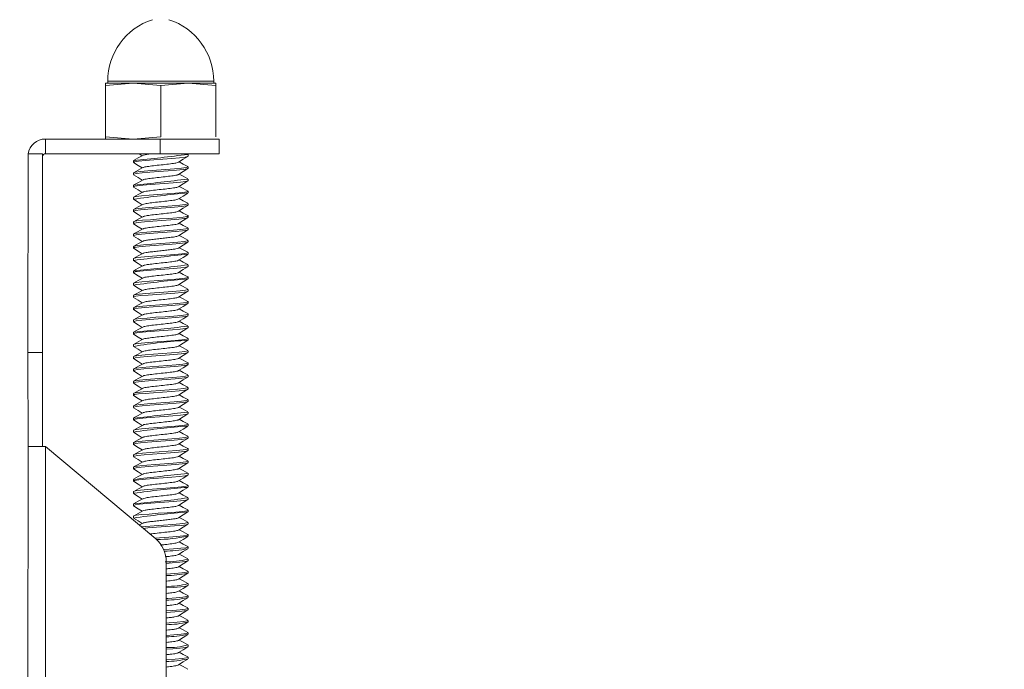
# Model space of a CAD drawing. Units: inches. Extents: x 0.6 to 10.6, y 0.4 to 8.1.
# Drawn here: x 2.8 to 3.5, y 6.2 to 6.6 of the extents above; entities that cross this region are included whole.
import ezdxf

# ---------------------------------------------------------------- set-up
doc = ezdxf.new("R2010")
doc.units = ezdxf.units.IN
doc.header["$MEASUREMENT"] = 0
doc.styles.add('SLDTEXTSTYLE4', font='TXT', dxfattribs={"width": 0.75})
doc.dimstyles.new('SLDDIMSTYLE2', dxfattribs={"dimtxt": 0.137795, "dimasz": 0.23622, "dimexe": 0, "dimexo": 0.0625, "dimgap": 0.034449, "dimtad": 0, "dimtih": 1, "dimtoh": 1, "dimlfac": 5, "dimzin": 12, "dimdsep": 46, "dimtxsty": 'SLDTEXTSTYLE4', "dimblk1": 'CLOSED', "dimblk2": 'CLOSED', "dimsah": 1, "dimcen": 0.09, "dimadec": 0, "dimazin": 0, "dimtfac": 1, "dimtofl": 0, "dimtmove": 0, "dimatfit": 3, "dimldrblk": 'CLOSED', "dimfxl": 1, "dimtolj": 1, "dimtzin": 12, "dimarcsym": 0})

# ---------------------------------------------------------------- blocks, each defined once
blk = doc.blocks.new('_Closed')
at = {"color": 0, "linetype": 'ByBlock', "lineweight": -2}
for p, q in [((-1, 0.166667), (0, 0)), ((-1, 0.166667), (-1, -0.166667)), ((0, 0), (-1, -0.166667)), ((0, 0), (-1, 0))]:
    blk.add_line(p, q, dxfattribs=at)
blk = doc.blocks.new('*D8')
at = {"color": 7, "linetype": 'Continuous', "lineweight": 0}
for p, q in [((2.82251, 7.25654), (4.06134, 7.25654)), ((4.02197, 7.25654), (4.02197, 6.81752)), ((3.6581, 6.81752), (3.6581, 6.59885)), ((3.6581, 6.81752), (3.74201, 6.81752)), ((4.38583, 6.81752), (4.30193, 6.81752)), ((4.38583, 6.81752), (4.38583, 6.59885)), ((3.6581, 6.59885), (3.74201, 6.59885)), ((4.38583, 6.59885), (4.30193, 6.59885)), ((4.02197, 5.84082), (4.02197, 6.38019)), ((3.1766, 5.84082), (4.06134, 5.84082))]:
    blk.add_line(p, q, dxfattribs=at)
at = {"color": 7, "linetype": 'Continuous', "lineweight": 0, "xscale": 0.2362204724, "yscale": 0.2362204724}
for p, rotation in [((4.02197, 7.25654, 0.02892), 90), ((4.02197, 5.84082, 0.02892), 270)]:
    blk.add_blockref('_Closed', p, dxfattribs=dict(at, rotation=rotation))
at = {"color": 7, "linetype": 'Continuous', "lineweight": 0, "char_height": 0.137795, "attachment_point": 1, "style": 'SLDTEXTSTYLE4'}
for s, insert in [('179.80', (3.74201, 6.77486)), ('7.08', (3.84383, 6.5562))]:
    blk.add_mtext(s, dxfattribs=dict(at, insert=insert))

msp = doc.modelspace()

# ---------------------------------------------------------------- linework, layer by layer
at = {"color": 7, "linetype": 'Continuous', "lineweight": 15}
for p, q in [((2.88662, 6.60144), (2.88662, 6.60018)), ((2.95862, 6.60144), (2.88662, 6.60144)), ((2.95862, 6.60018), (2.95862, 6.60144)), ((2.88512, 6.59862), (2.90387, 6.60018)), ((2.88512, 6.60018), (2.88512, 6.59862)), ((2.90387, 6.60018), (2.88512, 6.60018)), ((2.88512, 6.59862), (2.88512, 6.56373)), ((2.90387, 6.60018), (2.92262, 6.59862)), ((2.94137, 6.60018), (2.90387, 6.60018)), ((2.92262, 6.59862), (2.94137, 6.60018)), ((2.92262, 6.59862), (2.92262, 6.56373)), ((2.94137, 6.60018), (2.96012, 6.59862)), ((2.96012, 6.60018), (2.94137, 6.60018)), ((2.96012, 6.60018), (2.96012, 6.59862)), ((2.96012, 6.59862), (2.96012, 6.56373)), ((2.84434, 6.55218), (2.84434, 6.56218)), ((2.84434, 6.56218), (2.92234, 6.56218)), ((2.90387, 6.56218), (2.88512, 6.56373)), ((2.88512, 6.56373), (2.88512, 6.56218)), ((2.92262, 6.56373), (2.90387, 6.56218)), ((2.92234, 6.55218), (2.92234, 6.56218)), ((2.92234, 6.56218), (2.96234, 6.56218)), ((2.96234, 6.56218), (2.96234, 6.55218)), ((2.8325, 6.55218), (2.83234, 6.41717)), ((2.84234, 6.55218), (2.8325, 6.55218)), ((2.84234, 6.55218), (2.84234, 6.41717)), ((2.84434, 6.55218), (2.92234, 6.55218)), ((2.90794, 6.55218), (2.91007, 6.55083)), ((2.96234, 6.55218), (2.92234, 6.55218)), ((2.94112, 6.55177), (2.94102, 6.55183)), ((2.94122, 6.55055), (2.94122, 6.55164)), ((2.90402, 6.54747), (2.90402, 6.54638)), ((2.94122, 6.54221), (2.94122, 6.54331)), ((2.90402, 6.53914), (2.90402, 6.53805)), ((2.94122, 6.53388), (2.94122, 6.53497)), ((2.90402, 6.53081), (2.90402, 6.52972)), ((2.90402, 6.52247), (2.90402, 6.52138)), ((2.94122, 6.52555), (2.94122, 6.52664)), ((2.90402, 6.51414), (2.90402, 6.51305)), ((2.94122, 6.51722), (2.94122, 6.51831)), ((2.94122, 6.50888), (2.94122, 6.50997)), ((2.90402, 6.50581), (2.90402, 6.50472)), ((2.94122, 6.50055), (2.94122, 6.50164)), ((2.90402, 6.49747), (2.90402, 6.49638)), ((2.90402, 6.48914), (2.90402, 6.48805)), ((2.94122, 6.49222), (2.94122, 6.4933)), ((2.90402, 6.4808), (2.90402, 6.47972)), ((2.94122, 6.48388), (2.94122, 6.48497)), ((2.94122, 6.47555), (2.94122, 6.47664)), ((2.90402, 6.47247), (2.90402, 6.47138)), ((2.94122, 6.46721), (2.94122, 6.46831)), ((2.90402, 6.46414), (2.90402, 6.46305)), ((2.90402, 6.45581), (2.90402, 6.45471)), ((2.94122, 6.45888), (2.94122, 6.45997)), ((2.90402, 6.44747), (2.90402, 6.44638)), ((2.94122, 6.45055), (2.94122, 6.45164)), ((2.94122, 6.44221), (2.94122, 6.44331)), ((2.90402, 6.43914), (2.90402, 6.43805)), ((2.94122, 6.43388), (2.94122, 6.43497)), ((2.90402, 6.43081), (2.90402, 6.42972)), ((2.90402, 6.42247), (2.90402, 6.42138)), ((2.94122, 6.42555), (2.94122, 6.42664)), ((2.84234, 6.41717), (2.83234, 6.41717)), ((2.83234, 6.41717), (2.8325, 6.35318)), ((2.84234, 6.41717), (2.84234, 6.35318)), ((2.90402, 6.41414), (2.90402, 6.41305)), ((2.94122, 6.41722), (2.94122, 6.41831)), ((2.94122, 6.40888), (2.94122, 6.40997)), ((2.90402, 6.4058), (2.90402, 6.40472)), ((2.94122, 6.40055), (2.94122, 6.40164)), ((2.90402, 6.39747), (2.90402, 6.39638)), ((2.90402, 6.38914), (2.90402, 6.38805)), ((2.94122, 6.39222), (2.94122, 6.3933)), ((2.90402, 6.3808), (2.90402, 6.37971)), ((2.94122, 6.38388), (2.94122, 6.38497)), ((2.94122, 6.37555), (2.94122, 6.37664)), ((2.90402, 6.37247), (2.90402, 6.37138)), ((2.94122, 6.36721), (2.94122, 6.36831)), ((2.90402, 6.36414), (2.90402, 6.36305)), ((2.90402, 6.35581), (2.90402, 6.35471)), ((2.94122, 6.35888), (2.94122, 6.35997)), ((2.83234, 5.91818), (2.8325, 6.35318)), ((2.8325, 6.35318), (2.84434, 6.35318)), ((2.84434, 6.35318), (2.91919, 6.29037)), ((2.84434, 6.35318), (2.84434, 5.91818)), ((2.90402, 6.34747), (2.90402, 6.34638)), ((2.94122, 6.35055), (2.94122, 6.35164)), ((2.94122, 6.34221), (2.94122, 6.34331)), ((2.90402, 6.33914), (2.90402, 6.33805)), ((2.94122, 6.33388), (2.94122, 6.33497)), ((2.90402, 6.33081), (2.90402, 6.32972)), ((2.90402, 6.32247), (2.90402, 6.32138)), ((2.94122, 6.32555), (2.94122, 6.32664)), ((2.90402, 6.31414), (2.90402, 6.31305)), ((2.94122, 6.31722), (2.94122, 6.3183)), ((2.94122, 6.30888), (2.94122, 6.30997)), ((2.90402, 6.3058), (2.90402, 6.30472)), ((2.91049, 6.30106), (2.90804, 6.29973)), ((2.94122, 6.30055), (2.94122, 6.30164)), ((2.94122, 6.29221), (2.94122, 6.2933)), ((2.94122, 6.28388), (2.94122, 6.28497)), ((2.92634, 5.91818), (2.92634, 6.27505)), ((2.94122, 6.27555), (2.94122, 6.27664)), ((2.94122, 6.26721), (2.94122, 6.26831)), ((2.94122, 6.25888), (2.94122, 6.25997)), ((2.94122, 6.25055), (2.94122, 6.25164)), ((2.94122, 6.24221), (2.94122, 6.24331)), ((2.94122, 6.23388), (2.94122, 6.23497)), ((2.94122, 6.22555), (2.94122, 6.22664)), ((2.94122, 6.21721), (2.94122, 6.2183)), ((2.94122, 6.20888), (2.94122, 6.20997))]:
    msp.add_line(p, q, dxfattribs=at)
at = {"color": 7, "linetype": 'Continuous', "lineweight": 15, "flags": 128}
for points in [[(2.94096, 6.55055), (2.94103, 6.55037), (2.93913, 6.54991), (2.93536, 6.54947), (2.93014, 6.54902), (2.92407, 6.54857), (2.91783, 6.54813), (2.91214, 6.54767), (2.90763, 6.54723), (2.90483, 6.54677), (2.90403, 6.54633), (2.90431, 6.54623)], [(2.91045, 6.55104), (2.90729, 6.54932), (2.90411, 6.5476)], [(2.93479, 6.54643), (2.93793, 6.54842), (2.9411, 6.55041)], [(2.90418, 6.53914), (2.90405, 6.53922), (2.9055, 6.53967), (2.90888, 6.54012), (2.91382, 6.54057), (2.91975, 6.54102), (2.92602, 6.54146), (2.93189, 6.54192), (2.93672, 6.54236), (2.93994, 6.54281), (2.94121, 6.54326), (2.94083, 6.54346)], [(2.90413, 6.54624), (2.9073, 6.54425), (2.91007, 6.5425)], [(2.91053, 6.54275), (2.90736, 6.54103), (2.90417, 6.53931)], [(2.94083, 6.54207), (2.94048, 6.54184), (2.93775, 6.54139), (2.9333, 6.54095), (2.92764, 6.54049), (2.92141, 6.54005), (2.91532, 6.5396), (2.91006, 6.53915), (2.90622, 6.5387), (2.90423, 6.53825), (2.90428, 6.53805)], [(2.93479, 6.5381), (2.93794, 6.54008), (2.9411, 6.54207)], [(2.9411, 6.54345), (2.93791, 6.54517), (2.93517, 6.54666)], [(2.90414, 6.5379), (2.9073, 6.53592), (2.91007, 6.53416)], [(2.91058, 6.53444), (2.90743, 6.53272), (2.90425, 6.53101)], [(2.94103, 6.53516), (2.93785, 6.53687), (2.93516, 6.53833)], [(2.94101, 6.53388), (2.94115, 6.53377), (2.93956, 6.53332), (2.93605, 6.53287), (2.93102, 6.53242), (2.92504, 6.53197), (2.91878, 6.53153), (2.91296, 6.53107), (2.90823, 6.53063), (2.90513, 6.53018), (2.90402, 6.52973), (2.90438, 6.52956)], [(2.90413, 6.52957), (2.9073, 6.52758), (2.91007, 6.52583)], [(2.9348, 6.52976), (2.93794, 6.53175), (2.9411, 6.53374)], [(2.94097, 6.52685), (2.9378, 6.52856), (2.93516, 6.53)], [(2.90413, 6.52124), (2.90729, 6.51925), (2.91007, 6.5175)], [(2.90426, 6.52247), (2.90414, 6.52262), (2.9059, 6.52308), (2.90956, 6.52353), (2.91469, 6.52397), (2.92072, 6.52443), (2.92697, 6.52486), (2.93272, 6.52532), (2.93733, 6.52576), (2.94027, 6.52622), (2.94121, 6.52666), (2.9407, 6.52686)], [(2.91052, 6.52608), (2.90739, 6.52438), (2.90424, 6.52267)], [(2.93479, 6.52143), (2.93793, 6.52342), (2.9411, 6.52541)], [(2.94105, 6.51848), (2.9379, 6.52018), (2.93516, 6.52166)], [(2.94112, 6.51722), (2.94121, 6.51717), (2.93994, 6.51672), (2.93671, 6.51627), (2.93188, 6.51583), (2.92601, 6.51537), (2.91974, 6.51493), (2.91381, 6.51448), (2.90887, 6.51403), (2.90549, 6.51358), (2.90405, 6.51313), (2.9044, 6.5129)], [(2.91044, 6.5177), (2.90729, 6.51599), (2.90413, 6.51428)], [(2.90439, 6.51429), (2.90491, 6.51455), (2.9078, 6.51501), (2.91238, 6.51544), (2.91811, 6.5159), (2.92435, 6.51634), (2.9304, 6.5168), (2.93556, 6.51725), (2.93926, 6.51769), (2.94107, 6.51815), (2.94097, 6.51831)], [(2.9348, 6.5131), (2.93794, 6.51508), (2.9411, 6.51707)], [(2.94095, 6.50888), (2.94092, 6.50865), (2.9388, 6.50819), (2.93483, 6.50775), (2.92949, 6.5073), (2.92337, 6.50685), (2.91716, 6.50641), (2.91157, 6.50595), (2.90723, 6.50551), (2.90463, 6.50505), (2.90408, 6.50461), (2.90422, 6.50457)], [(2.91046, 6.50938), (2.90729, 6.50766), (2.90411, 6.50594)], [(2.90413, 6.51291), (2.90729, 6.51092), (2.91007, 6.50916)], [(2.90428, 6.50581), (2.90428, 6.50602), (2.90635, 6.50648), (2.91027, 6.50692), (2.91559, 6.50737), (2.9217, 6.50783), (2.92791, 6.50827), (2.93353, 6.50873), (2.93791, 6.50916), (2.94056, 6.50962), (2.94117, 6.51006), (2.94103, 6.51011)], [(2.93479, 6.50476), (2.93793, 6.50675), (2.9411, 6.50874)], [(2.94112, 6.5101), (2.93795, 6.51181), (2.93516, 6.51333)], [(2.90409, 6.49747), (2.90402, 6.49751), (2.90523, 6.49795), (2.90842, 6.49841), (2.91321, 6.49885), (2.91906, 6.49931), (2.92532, 6.49974), (2.93127, 6.5002), (2.93625, 6.50065), (2.93967, 6.50109), (2.94117, 6.50155), (2.94104, 6.50164)], [(2.90413, 6.50457), (2.9073, 6.50258), (2.91007, 6.50083)], [(2.91053, 6.50108), (2.90737, 6.49936), (2.90417, 6.49764)], [(2.94109, 6.50179), (2.9379, 6.50351), (2.93517, 6.505)], [(2.90413, 6.49624), (2.90729, 6.49425), (2.91007, 6.4925)], [(2.94084, 6.5004), (2.94027, 6.50013), (2.93733, 6.49967), (2.93271, 6.49923), (2.92696, 6.49877), (2.92071, 6.49833), (2.91468, 6.49788), (2.90955, 6.49743), (2.9059, 6.49699), (2.90414, 6.49653), (2.90425, 6.49638)], [(2.9348, 6.49643), (2.93794, 6.49842), (2.9411, 6.5004)], [(2.94103, 6.49349), (2.93784, 6.49521), (2.93516, 6.49666)], [(2.94097, 6.49222), (2.94107, 6.49205), (2.93926, 6.4916), (2.93555, 6.49115), (2.93039, 6.49071), (2.92434, 6.49025), (2.9181, 6.48981), (2.91237, 6.48935), (2.9078, 6.48891), (2.90491, 6.48846), (2.90402, 6.48801), (2.90434, 6.4879)], [(2.90413, 6.4879), (2.9073, 6.48592), (2.91007, 6.48416)], [(2.91058, 6.49277), (2.90743, 6.49106), (2.90425, 6.48935)], [(2.90426, 6.48914), (2.90447, 6.48943), (2.90685, 6.48989), (2.91102, 6.49033), (2.9165, 6.49078), (2.92268, 6.49123), (2.92884, 6.49167), (2.93431, 6.49213), (2.93844, 6.49257), (2.94079, 6.49303), (2.94097, 6.4933)], [(2.93479, 6.48809), (2.93794, 6.49008), (2.9411, 6.49207)], [(2.94097, 6.48518), (2.9378, 6.48689), (2.93516, 6.48833)], [(2.9042, 6.4808), (2.90407, 6.48091), (2.90561, 6.48136), (2.90907, 6.48181), (2.91406, 6.48225), (2.92003, 6.48271), (2.92629, 6.48315), (2.93213, 6.4836), (2.93689, 6.48405), (2.94004, 6.4845), (2.94121, 6.48495), (2.9407, 6.48519)], [(2.91051, 6.48441), (2.90738, 6.4827), (2.90423, 6.481)], [(2.93479, 6.47976), (2.93794, 6.48175), (2.9411, 6.48374)], [(2.94104, 6.47555), (2.94117, 6.47546), (2.93967, 6.475), (2.93624, 6.47455), (2.93126, 6.47411), (2.92531, 6.47365), (2.91905, 6.47321), (2.9132, 6.47276), (2.90841, 6.47232), (2.90523, 6.47186), (2.90402, 6.47141), (2.90439, 6.47123)], [(2.90413, 6.47957), (2.9073, 6.47758), (2.91007, 6.47583)], [(2.91044, 6.47603), (2.90729, 6.47432), (2.90413, 6.47261)], [(2.9348, 6.47143), (2.93794, 6.47342), (2.9411, 6.47541)], [(2.94106, 6.47681), (2.93791, 6.47851), (2.93516, 6.48)], [(2.91046, 6.46771), (2.9073, 6.46599), (2.90412, 6.46427)], [(2.90413, 6.47124), (2.9073, 6.46925), (2.91007, 6.4675)], [(2.90427, 6.46414), (2.90418, 6.46431), (2.90603, 6.46476), (2.90976, 6.46521), (2.91494, 6.46566), (2.921, 6.46611), (2.92724, 6.46655), (2.93295, 6.46701), (2.9375, 6.46745), (2.94036, 6.4679), (2.94121, 6.46835), (2.94095, 6.46844)], [(2.94112, 6.46843), (2.93795, 6.47015), (2.93516, 6.47166)], [(2.90413, 6.46291), (2.9073, 6.46092), (2.91007, 6.45916)], [(2.93479, 6.46309), (2.93793, 6.46508), (2.9411, 6.46707)], [(2.94109, 6.46012), (2.9379, 6.46185), (2.93517, 6.46333)], [(2.94116, 6.45888), (2.94121, 6.45886), (2.94004, 6.45841), (2.93689, 6.45795), (2.93212, 6.45751), (2.92628, 6.45706), (2.92002, 6.45662), (2.91405, 6.45616), (2.90906, 6.45572), (2.9056, 6.45527), (2.90407, 6.45481), (2.9042, 6.45471)], [(2.90413, 6.45457), (2.90729, 6.45259), (2.91007, 6.45083)], [(2.91054, 6.45942), (2.90737, 6.4577), (2.90418, 6.45598)], [(2.90445, 6.45599), (2.905, 6.45624), (2.90797, 6.45669), (2.91261, 6.45713), (2.91838, 6.45759), (2.92463, 6.45803), (2.93065, 6.45848), (2.93576, 6.45893), (2.93938, 6.45938), (2.9411, 6.45983), (2.94098, 6.45997)], [(2.9348, 6.45476), (2.93794, 6.45675), (2.9411, 6.45874)], [(2.94102, 6.45183), (2.93783, 6.45355), (2.93516, 6.455)], [(2.94095, 6.45055), (2.94097, 6.45034), (2.93893, 6.44988), (2.93504, 6.44944), (2.92974, 6.44899), (2.92364, 6.44854), (2.91742, 6.44809), (2.91179, 6.44764), (2.90738, 6.4472), (2.90471, 6.44674), (2.90406, 6.4463), (2.90426, 6.44623)], [(2.91058, 6.45111), (2.90744, 6.44939), (2.90426, 6.44768)], [(2.90428, 6.44747), (2.90433, 6.44771), (2.90649, 6.44817), (2.91048, 6.44861), (2.91584, 6.44906), (2.92197, 6.44951), (2.92818, 6.44995), (2.93375, 6.45041), (2.93806, 6.45085), (2.94063, 6.45131), (2.94115, 6.45175), (2.94085, 6.45183)], [(2.93479, 6.44643), (2.93793, 6.44842), (2.9411, 6.4504)], [(2.90413, 6.43914), (2.90403, 6.43919), (2.90533, 6.43964), (2.90859, 6.44009), (2.91345, 6.44053), (2.91933, 6.44099), (2.9256, 6.44143), (2.93152, 6.44189), (2.93643, 6.44233), (2.93978, 6.44278), (2.94119, 6.44323), (2.94107, 6.44331)], [(2.90413, 6.44624), (2.9073, 6.44425), (2.91007, 6.4425)], [(2.94084, 6.44207), (2.94035, 6.44181), (2.93749, 6.44136), (2.93294, 6.44092), (2.92723, 6.44046), (2.92099, 6.44002), (2.91493, 6.43957), (2.90975, 6.43912), (2.90602, 6.43867), (2.90417, 6.43822), (2.90427, 6.43805)], [(2.9105, 6.44273), (2.90737, 6.44103), (2.90422, 6.43933)], [(2.93479, 6.43809), (2.93794, 6.44008), (2.9411, 6.44207)], [(2.94097, 6.44352), (2.93781, 6.44522), (2.93516, 6.44666)], [(2.94098, 6.43388), (2.9411, 6.43374), (2.93938, 6.43329), (2.93575, 6.43284), (2.93064, 6.43239), (2.92462, 6.43194), (2.91837, 6.4315), (2.9126, 6.43104), (2.90797, 6.4306), (2.90499, 6.43014), (2.90402, 6.4297), (2.90436, 6.42956)], [(2.91043, 6.43436), (2.90729, 6.43265), (2.90412, 6.43094)], [(2.90414, 6.4379), (2.9073, 6.43592), (2.91007, 6.43416)], [(2.94107, 6.43513), (2.93791, 6.43684), (2.93516, 6.43833)], [(2.90413, 6.42957), (2.9073, 6.42758), (2.91007, 6.42583)], [(2.9348, 6.42976), (2.93794, 6.43175), (2.9411, 6.43374)], [(2.94112, 6.42677), (2.93795, 6.42848), (2.93516, 6.43)], [(2.90423, 6.42247), (2.9041, 6.42259), (2.90572, 6.42304), (2.90926, 6.4235), (2.91431, 6.42394), (2.9203, 6.42439), (2.92656, 6.42483), (2.93236, 6.42529), (2.93707, 6.42573), (2.94013, 6.42618), (2.94122, 6.42663), (2.94089, 6.42677)], [(2.91047, 6.42605), (2.9073, 6.42433), (2.90412, 6.42261)], [(2.90413, 6.42124), (2.90729, 6.41925), (2.91007, 6.4175)], [(2.93479, 6.42142), (2.93793, 6.42342), (2.9411, 6.42541)], [(2.94108, 6.41846), (2.93789, 6.42018), (2.93517, 6.42166)], [(2.94107, 6.41722), (2.94119, 6.41714), (2.93978, 6.41669), (2.93642, 6.41624), (2.93151, 6.4158), (2.92558, 6.41534), (2.91932, 6.4149), (2.91344, 6.41444), (2.90859, 6.414), (2.90533, 6.41355), (2.90403, 6.4131), (2.9044, 6.4129)], [(2.91054, 6.41775), (2.90738, 6.41603), (2.90419, 6.41431)], [(2.90445, 6.41432), (2.90478, 6.41452), (2.90755, 6.41497), (2.91202, 6.41541), (2.9177, 6.41587), (2.92393, 6.41631), (2.93001, 6.41676), (2.93525, 6.41722), (2.93907, 6.41766), (2.94101, 6.41811), (2.94096, 6.41831)], [(2.9348, 6.4131), (2.93794, 6.41508), (2.9411, 6.41707)], [(2.94096, 6.40888), (2.94084, 6.40862), (2.93858, 6.40816), (2.93451, 6.40772), (2.92909, 6.40727), (2.92294, 6.40682), (2.91675, 6.40638), (2.91123, 6.40592), (2.90699, 6.40548), (2.90453, 6.40502), (2.90411, 6.40458), (2.90416, 6.40457)], [(2.90413, 6.41291), (2.90729, 6.41092), (2.91007, 6.40916)], [(2.90428, 6.4058), (2.90421, 6.40599), (2.90615, 6.40645), (2.90996, 6.40689), (2.91519, 6.40734), (2.92127, 6.4078), (2.9275, 6.40824), (2.93318, 6.40869), (2.93766, 6.40913), (2.94044, 6.40959), (2.94119, 6.41003), (2.94078, 6.41017)], [(2.91058, 6.40944), (2.90744, 6.40773), (2.90426, 6.40602)], [(2.93479, 6.40476), (2.93793, 6.40675), (2.9411, 6.40874)], [(2.94101, 6.41017), (2.93782, 6.41188), (2.93516, 6.41333)], [(2.9412, 6.40055), (2.94122, 6.40054), (2.94013, 6.40009), (2.93706, 6.39964), (2.93235, 6.3992), (2.92654, 6.39874), (2.92029, 6.3983), (2.9143, 6.39785), (2.90925, 6.3974), (2.90571, 6.39695), (2.9041, 6.3965), (2.90423, 6.39638)], [(2.90413, 6.40457), (2.9073, 6.40258), (2.91007, 6.40083)], [(2.91049, 6.40106), (2.90736, 6.39936), (2.90421, 6.39766)], [(2.90448, 6.39767), (2.90509, 6.39792), (2.90814, 6.39838), (2.91284, 6.39882), (2.91864, 6.39927), (2.9249, 6.39971), (2.9309, 6.40017), (2.93595, 6.40062), (2.9395, 6.40106), (2.94113, 6.40152), (2.941, 6.40164)], [(2.94098, 6.40185), (2.93781, 6.40355), (2.93516, 6.405)], [(2.90413, 6.39624), (2.90729, 6.39425), (2.91007, 6.39249)], [(2.9348, 6.39643), (2.93794, 6.39842), (2.9411, 6.4004)], [(2.94108, 6.39346), (2.93792, 6.39516), (2.93516, 6.39666)], [(2.94095, 6.39222), (2.94101, 6.39202), (2.93906, 6.39157), (2.93524, 6.39112), (2.93, 6.39067), (2.92392, 6.39022), (2.91769, 6.38978), (2.91202, 6.38932), (2.90754, 6.38888), (2.90478, 6.38843), (2.90404, 6.38798), (2.9043, 6.3879)], [(2.91043, 6.39269), (2.90728, 6.39098), (2.90412, 6.38927)], [(2.90413, 6.3879), (2.9073, 6.38591), (2.91007, 6.38416)], [(2.90427, 6.38914), (2.90438, 6.3894), (2.90663, 6.38985), (2.91069, 6.3903), (2.9161, 6.39075), (2.92225, 6.3912), (2.92844, 6.39164), (2.93397, 6.3921), (2.93822, 6.39254), (2.94069, 6.39299), (2.94112, 6.39343), (2.94102, 6.39346)], [(2.93479, 6.38809), (2.93794, 6.39008), (2.9411, 6.39207)], [(2.94112, 6.3851), (2.93795, 6.38682), (2.93516, 6.38833)], [(2.90416, 6.3808), (2.90404, 6.38088), (2.90544, 6.38133), (2.90878, 6.38178), (2.91369, 6.38222), (2.9196, 6.38268), (2.92587, 6.38312), (2.93176, 6.38357), (2.93662, 6.38402), (2.93989, 6.38447), (2.9412, 6.38492), (2.94086, 6.38511)], [(2.91048, 6.38438), (2.90731, 6.38266), (2.90412, 6.38094)], [(2.94083, 6.38373), (2.94043, 6.3835), (2.93766, 6.38304), (2.93317, 6.3826), (2.92749, 6.38215), (2.92126, 6.38171), (2.91518, 6.38125), (2.90995, 6.3808), (2.90615, 6.38036), (2.90421, 6.3799), (2.90428, 6.37971)], [(2.93479, 6.37976), (2.93794, 6.38175), (2.9411, 6.38374)], [(2.941, 6.37555), (2.94113, 6.37543), (2.93949, 6.37497), (2.93594, 6.37452), (2.93088, 6.37408), (2.92489, 6.37362), (2.91863, 6.37318), (2.91283, 6.37273), (2.90814, 6.37229), (2.90508, 6.37183), (2.90402, 6.37138), (2.90437, 6.37123)], [(2.90413, 6.37957), (2.9073, 6.37758), (2.91007, 6.37583)], [(2.91054, 6.37609), (2.90738, 6.37437), (2.90419, 6.37265)], [(2.9348, 6.37143), (2.93794, 6.37342), (2.9411, 6.37541)], [(2.94108, 6.3768), (2.93789, 6.37852), (2.93517, 6.38)], [(2.90425, 6.36414), (2.90412, 6.36428), (2.90584, 6.36473), (2.90945, 6.36518), (2.91456, 6.36562), (2.92057, 6.36608), (2.92682, 6.36652), (2.9326, 6.36698), (2.93724, 6.36742), (2.94022, 6.36787), (2.94122, 6.36832), (2.94074, 6.36851)], [(2.90413, 6.37124), (2.9073, 6.36925), (2.91007, 6.36749)], [(2.91058, 6.36777), (2.90744, 6.36606), (2.90426, 6.36435)], [(2.93479, 6.36309), (2.93793, 6.36508), (2.9411, 6.36707)], [(2.941, 6.3685), (2.93782, 6.37022), (2.93516, 6.37166)], [(2.90413, 6.36291), (2.9073, 6.36092), (2.91007, 6.35916)], [(2.94098, 6.36018), (2.93782, 6.36188), (2.93516, 6.36333)], [(2.9411, 6.35888), (2.9412, 6.35883), (2.93988, 6.35838), (2.93661, 6.35792), (2.93175, 6.35748), (2.92586, 6.35702), (2.91959, 6.35659), (2.91368, 6.35613), (2.90877, 6.35569), (2.90543, 6.35524), (2.90404, 6.35478), (2.9044, 6.35457)], [(2.90413, 6.35457), (2.90729, 6.35259), (2.91007, 6.35083)], [(2.91048, 6.35939), (2.90736, 6.35769), (2.9042, 6.35599)], [(2.90447, 6.356), (2.90487, 6.3562), (2.90771, 6.35666), (2.91225, 6.3571), (2.91796, 6.35756), (2.9242, 6.358), (2.93026, 6.35845), (2.93545, 6.3589), (2.93919, 6.35934), (2.94105, 6.3598), (2.94096, 6.35997)], [(2.9348, 6.35476), (2.93794, 6.35675), (2.9411, 6.35874)], [(2.94109, 6.35179), (2.93793, 6.35349), (2.93516, 6.35499)], [(2.94095, 6.35055), (2.9409, 6.35031), (2.93872, 6.34985), (2.93472, 6.34941), (2.92935, 6.34895), (2.92321, 6.34851), (2.91701, 6.34806), (2.91145, 6.3476), (2.90714, 6.34717), (2.9046, 6.34671), (2.90409, 6.34627), (2.9042, 6.34624)], [(2.91043, 6.35102), (2.90728, 6.34931), (2.90411, 6.3476)], [(2.90428, 6.34747), (2.90426, 6.34768), (2.90628, 6.34814), (2.91016, 6.34858), (2.91545, 6.34903), (2.92155, 6.34948), (2.92777, 6.34992), (2.93341, 6.35038), (2.93782, 6.35082), (2.94051, 6.35128), (2.94118, 6.35172), (2.94094, 6.35179)], [(2.93479, 6.34643), (2.93793, 6.34841), (2.9411, 6.3504)], [(2.90407, 6.33914), (2.90402, 6.33916), (2.90518, 6.33961), (2.90832, 6.34006), (2.91308, 6.3405), (2.91891, 6.34096), (2.92517, 6.3414), (2.93114, 6.34185), (2.93614, 6.3423), (2.93961, 6.34275), (2.94116, 6.3432), (2.94103, 6.34331)], [(2.94119, 6.34221), (2.94022, 6.34178), (2.93723, 6.34133), (2.93259, 6.34089), (2.92681, 6.34043), (2.92056, 6.33999), (2.91454, 6.33953), (2.90944, 6.33909), (2.90583, 6.33864), (2.90412, 6.33819), (2.90425, 6.33805)], [(2.90413, 6.34624), (2.9073, 6.34425), (2.91007, 6.3425)], [(2.91048, 6.34272), (2.90732, 6.341), (2.90413, 6.33928)], [(2.93479, 6.33809), (2.93794, 6.34008), (2.9411, 6.34207)], [(2.94112, 6.34343), (2.93795, 6.34515), (2.93516, 6.34666)], [(2.94096, 6.33388), (2.94105, 6.33371), (2.93919, 6.33325), (2.93544, 6.33281), (2.93025, 6.33236), (2.92419, 6.33191), (2.91795, 6.33147), (2.91224, 6.33101), (2.90771, 6.33057), (2.90486, 6.33011), (2.90403, 6.32967), (2.90432, 6.32956)], [(2.90414, 6.3379), (2.9073, 6.33592), (2.91007, 6.33416)], [(2.91055, 6.33442), (2.90738, 6.3327), (2.9042, 6.33098)], [(2.9348, 6.32976), (2.93794, 6.33175), (2.9411, 6.33374)], [(2.94107, 6.33513), (2.93788, 6.33685), (2.93517, 6.33833)], [(2.90413, 6.32957), (2.9073, 6.32758), (2.91007, 6.32583)], [(2.94099, 6.32684), (2.93781, 6.32855), (2.93516, 6.32999)], [(2.90419, 6.32247), (2.90406, 6.32256), (2.90555, 6.32301), (2.90896, 6.32346), (2.91393, 6.32391), (2.91988, 6.32436), (2.92614, 6.3248), (2.932, 6.32526), (2.93679, 6.3257), (2.93999, 6.32615), (2.94121, 6.3266), (2.94073, 6.32685)], [(2.90413, 6.32124), (2.90729, 6.31925), (2.91007, 6.3175)], [(2.91058, 6.3261), (2.90744, 6.32439), (2.90427, 6.32268)], [(2.93479, 6.32142), (2.93793, 6.32341), (2.9411, 6.3254)], [(2.94099, 6.31851), (2.93783, 6.32021), (2.93517, 6.32166)], [(2.94102, 6.31722), (2.94116, 6.31711), (2.93961, 6.31666), (2.93613, 6.31621), (2.93113, 6.31576), (2.92516, 6.31531), (2.9189, 6.31487), (2.91307, 6.31441), (2.90831, 6.31397), (2.90518, 6.31352), (2.90402, 6.31307), (2.90438, 6.3129)], [(2.91048, 6.31772), (2.90735, 6.31602), (2.90419, 6.31432)], [(2.9348, 6.31309), (2.93794, 6.31508), (2.9411, 6.31707)], [(2.91043, 6.30936), (2.90728, 6.30765), (2.90411, 6.30594)], [(2.90413, 6.3129), (2.90729, 6.31092), (2.91007, 6.30916)], [(2.90426, 6.3058), (2.90416, 6.30596), (2.90596, 6.30642), (2.90965, 6.30687), (2.9148, 6.30731), (2.92085, 6.30777), (2.92709, 6.3082), (2.93283, 6.30866), (2.93741, 6.3091), (2.94031, 6.30956), (2.94121, 6.31), (2.94088, 6.31013)], [(2.93479, 6.30476), (2.93793, 6.30675), (2.9411, 6.30874)], [(2.94109, 6.31012), (2.93793, 6.31182), (2.93516, 6.31333)], [(2.90413, 6.30457), (2.9073, 6.30258), (2.91007, 6.30083)], [(2.9095, 6.2985), (2.91248, 6.29878), (2.91823, 6.29924), (2.92448, 6.29968), (2.93051, 6.30014), (2.93565, 6.30059), (2.93932, 6.30103), (2.94109, 6.30149), (2.94098, 6.30164)], [(2.94114, 6.30055), (2.94121, 6.30051), (2.93998, 6.30006), (2.93679, 6.29961), (2.93199, 6.29917), (2.92613, 6.29871), (2.91986, 6.29827), (2.91392, 6.29782), (2.91066, 6.29752)], [(2.9348, 6.29643), (2.93794, 6.29842), (2.9411, 6.3004)], [(2.94112, 6.30177), (2.93794, 6.30349), (2.93516, 6.30499)], [(2.91853, 6.29092), (2.92182, 6.29117), (2.92803, 6.29161), (2.93363, 6.29207), (2.93798, 6.2925), (2.94059, 6.29296), (2.94116, 6.2934), (2.94092, 6.29347)], [(2.94106, 6.29347), (2.93787, 6.29519), (2.93517, 6.29666)], [(2.93479, 6.28809), (2.93794, 6.29008), (2.9411, 6.29207)], [(2.94099, 6.28517), (2.9378, 6.28689), (2.93516, 6.28833)], [(2.92463, 6.28303), (2.92544, 6.28308), (2.93138, 6.28354), (2.93633, 6.28399), (2.93972, 6.28443), (2.94118, 6.28489), (2.94105, 6.28497)], [(2.93479, 6.27976), (2.93794, 6.28175), (2.9411, 6.28374)], [(2.94097, 6.27555), (2.94109, 6.27539), (2.93931, 6.27494), (2.93564, 6.27449), (2.9305, 6.27405), (2.92634, 6.27373)], [(2.9348, 6.27143), (2.93794, 6.27342), (2.9411, 6.2754)], [(2.94099, 6.27684), (2.93784, 6.27854), (2.93517, 6.28)], [(2.92634, 6.26648), (2.92641, 6.26649), (2.93223, 6.26695), (2.93697, 6.26739), (2.94008, 6.26784), (2.94121, 6.26829), (2.94085, 6.26846)], [(2.93479, 6.26309), (2.93793, 6.26508), (2.9411, 6.26707)], [(2.9411, 6.26845), (2.93794, 6.27015), (2.93516, 6.27166)], [(2.94112, 6.2601), (2.93794, 6.26182), (2.93516, 6.26333)], [(2.94105, 6.25888), (2.94118, 6.2588), (2.93972, 6.25834), (2.93632, 6.25789), (2.93137, 6.25745), (2.92634, 6.25706)], [(2.9348, 6.25476), (2.93794, 6.25675), (2.9411, 6.25874)], [(2.94106, 6.25181), (2.93787, 6.25353), (2.93517, 6.255)], [(2.92634, 6.24982), (2.92736, 6.24989), (2.93305, 6.25035), (2.93757, 6.25079), (2.94039, 6.25124), (2.9412, 6.25169), (2.94084, 6.25181)], [(2.93479, 6.24642), (2.93794, 6.24841), (2.9411, 6.2504)], [(2.94098, 6.24351), (2.9378, 6.24522), (2.93516, 6.24666)], [(2.92634, 6.24149), (2.93076, 6.24182), (2.93585, 6.24227), (2.93943, 6.24272), (2.94112, 6.24317), (2.94099, 6.24331)], [(2.94118, 6.24221), (2.94121, 6.2422), (2.94008, 6.24175), (2.93696, 6.24129), (2.93222, 6.24085), (2.9264, 6.2404), (2.92634, 6.24039)], [(2.93479, 6.23809), (2.93794, 6.24008), (2.9411, 6.24207)], [(2.92634, 6.23316), (2.92829, 6.23329), (2.93385, 6.23375), (2.93813, 6.23419), (2.94066, 6.23465), (2.94114, 6.23509), (2.94084, 6.23517)], [(2.9348, 6.22976), (2.93794, 6.23175), (2.9411, 6.23374)], [(2.941, 6.23517), (2.93785, 6.23687), (2.93517, 6.23833)], [(2.92634, 6.22482), (2.93162, 6.22523), (2.93651, 6.22567), (2.93983, 6.22612), (2.94119, 6.22657), (2.94084, 6.22678)], [(2.94111, 6.22678), (2.93794, 6.22848), (2.93516, 6.22999)], [(2.93479, 6.22142), (2.93793, 6.22341), (2.9411, 6.2254)], [(2.94112, 6.21844), (2.93793, 6.22016), (2.93516, 6.22166)], [(2.94099, 6.21721), (2.94112, 6.21708), (2.93943, 6.21663), (2.93584, 6.21618), (2.93075, 6.21573), (2.92634, 6.2154)], [(2.9348, 6.21309), (2.93794, 6.21508), (2.9411, 6.21707)], [(2.94105, 6.21014), (2.93786, 6.21186), (2.93517, 6.21333)], [(2.92634, 6.20815), (2.92668, 6.20817), (2.93247, 6.20863), (2.93714, 6.20907), (2.94017, 6.20953), (2.94122, 6.20997), (2.9408, 6.21015)], [(2.93479, 6.20476), (2.93793, 6.20675), (2.9411, 6.20874)], [(2.94098, 6.20185), (2.9378, 6.20356), (2.93516, 6.20499)]]:
    msp.add_lwpolyline(points, dxfattribs=at)
at = {"color": 7, "linetype": 'Continuous', "lineweight": 15}
for centre, radius, start, end in [((2.93062, 6.60144), 0.044, 107.92021, 180), ((2.91462, 6.60144), 0.044, 0, 72.07979), ((2.84434, 6.55018), 0.012, 90, 170.40593), ((2.84434, 6.55018), 0.002, 90, 180), ((2.77783, 7.79117), 1.25011, 275.80479, 277.50431), ((2.75386, 8.02163), 1.49838, 275.75878, 277.17289), ((3.0042, 5.82664), 0.70176, 95.16793, 98.19277), ((3.05568, 5.3078), 1.18165, 95.56729, 97.36121), ((2.80038, 7.55345), 1.08594, 275.48513, 277.43776), ((3.02773, 5.56628), 0.90511, 95.50048, 97.84733), ((2.5127, 10.04724), 3.63756, 276.17916, 276.76125), ((2.95741, 6.11681), 0.30903, 93.07339, 99.90495), ((2.70894, 8.25913), 1.89674, 275.90935, 277.02612), ((2.96144, 6.02235), 0.34533, 93.41908, 99.5393), ((3.92641, -2.51634), 8.906, 96.35271, 96.590423), ((2.97412, 5.85415), 0.47242, 94.04028, 98.50117), ((2.87353, 6.76703), 0.45376, 273.90656, 278.54481), ((3.01328, 5.53204), 0.7802, 95.31697, 98.03847), ((2.90634, 6.27505), 0.02, 0, 50), ((2.91807, 6.40455), 0.11464, 270.80626, 281.51121), ((2.92135, 6.38675), 0.10485, 271.95969, 280.71771), ((2.92651, 6.33134), 0.05659, 269.02062, 284.80576), ((2.92353, 6.35383), 0.08847, 271.81874, 281.2817), ((2.92779, 6.30621), 0.04808, 268.2631, 285.88529), ((2.92541, 6.3161), 0.06737, 270.783, 283.34541), ((2.92619, 6.29302), 0.06095, 270.13595, 284.01517), ((2.92287, 6.31777), 0.0941, 272.11042, 281.00618), ((2.92789, 6.26096), 0.0445, 267.99637, 287.13677), ((2.92376, 6.29358), 0.08656, 271.70616, 281.38424)]:
    msp.add_arc(centre, radius, start, end, dxfattribs=at)
for points, knots in [([(2.91051, 6.55104), (2.91052, 6.55105), (2.91057, 6.55121), (2.91188, 6.55153), (2.91389, 6.55187), (2.91569, 6.5521), (2.91634, 6.55218)], [0, 0, 0, 0, 0.045351, 0.420907, 0.789631, 1, 1, 1, 1]), ([(2.91078, 6.54274), (2.91092, 6.54284), (2.91132, 6.54313), (2.91429, 6.5436), (2.9189, 6.54418), (2.9243, 6.54472), (2.92932, 6.54531), (2.9333, 6.54585), (2.93429, 6.54624), (2.93479, 6.54643)], [0, 0, 0, 0, 0.081371, 0.234236, 0.388273, 0.540559, 0.695108, 0.847105, 1, 1, 1, 1]), ([(2.91076, 6.53444), (2.91079, 6.53448), (2.91094, 6.53471), (2.91336, 6.53514), (2.91762, 6.53569), (2.92293, 6.53626), (2.92819, 6.53683), (2.93229, 6.53738), (2.93455, 6.53782), (2.93459, 6.53805), (2.9346, 6.53809)], [0, 0, 0, 0, 0.034061, 0.189626, 0.343789, 0.498555, 0.653538, 0.807546, 0.963253, 1, 1, 1, 1]), ([(2.91054, 6.52608), (2.91054, 6.52608), (2.91053, 6.52627), (2.91255, 6.52667), (2.91639, 6.52721), (2.92158, 6.5278), (2.92694, 6.52835), (2.93141, 6.52892), (2.93418, 6.52939), (2.93445, 6.52967), (2.93453, 6.52977)], [0, 0, 0, 0, 0.001283, 0.156177, 0.308398, 0.463043, 0.615623, 0.769673, 0.922902, 1, 1, 1, 1]), ([(2.91053, 6.51768), (2.91089, 6.51785), (2.91165, 6.51821), (2.91532, 6.51873), (2.92022, 6.51933), (2.92564, 6.51986), (2.93041, 6.52046), (2.93377, 6.52095), (2.93435, 6.52129), (2.93461, 6.52144)], [0, 0, 0, 0, 0.133676, 0.283116, 0.435124, 0.584453, 0.73642, 0.885928, 1, 1, 1, 1]), ([(2.9107, 6.50937), (2.91085, 6.50948), (2.91125, 6.50978), (2.91428, 6.51027), (2.91889, 6.51085), (2.9243, 6.51139), (2.92931, 6.51198), (2.93331, 6.51252), (2.9343, 6.51291), (2.93479, 6.5131)], [0, 0, 0, 0, 0.09118, 0.242324, 0.394619, 0.545188, 0.697992, 0.848273, 1, 1, 1, 1]), ([(2.91073, 6.50108), (2.91077, 6.50113), (2.91091, 6.50137), (2.91335, 6.50181), (2.91762, 6.50236), (2.92293, 6.50293), (2.92818, 6.5035), (2.93229, 6.50405), (2.93454, 6.50449), (2.93459, 6.50471), (2.9346, 6.50476)], [0, 0, 0, 0, 0.040499, 0.19517, 0.348439, 0.502316, 0.656401, 0.809523, 0.964329, 1, 1, 1, 1]), ([(2.9107, 6.49276), (2.91088, 6.49286), (2.91133, 6.49309), (2.9134, 6.49347), (2.9165, 6.49388), (2.92026, 6.49432), (2.92426, 6.49472), (2.9281, 6.49516), (2.93167, 6.49563), (2.93418, 6.49606), (2.93444, 6.49634), (2.93453, 6.49643)], [0, 0, 0, 0, 0.0749047, 0.1909791, 0.3056849, 0.4226408, 0.5369996, 0.6535533, 0.7693324, 0.9228387, 1, 1, 1, 1]), ([(2.91065, 6.4844), (2.91071, 6.48446), (2.91092, 6.48465), (2.91256, 6.485), (2.91536, 6.4854), (2.91896, 6.48584), (2.92292, 6.48626), (2.92685, 6.48668), (2.93036, 6.48712), (2.93302, 6.48752), (2.9345, 6.48787), (2.93464, 6.48805), (2.93467, 6.4881)], [0, 0, 0, 0, 0.043071, 0.159052, 0.272479, 0.388409, 0.502826, 0.61744, 0.733293, 0.846737, 0.962771, 1, 1, 1, 1]), ([(2.91068, 6.47602), (2.91083, 6.47614), (2.91123, 6.47645), (2.91427, 6.47693), (2.91889, 6.47751), (2.92429, 6.47806), (2.92931, 6.47865), (2.9333, 6.47919), (2.93429, 6.47957), (2.93479, 6.47977)], [0, 0, 0, 0, 0.094296, 0.24498, 0.396806, 0.546916, 0.699251, 0.849073, 1, 1, 1, 1]), ([(2.9107, 6.46771), (2.91073, 6.46777), (2.91087, 6.46802), (2.91334, 6.46847), (2.91762, 6.46903), (2.92293, 6.46959), (2.92818, 6.47016), (2.93229, 6.47071), (2.93455, 6.47115), (2.93459, 6.47138), (2.9346, 6.47143)], [0, 0, 0, 0, 0.05046, 0.203257, 0.354662, 0.506675, 0.658885, 0.810151, 0.963075, 1, 1, 1, 1]), ([(2.91054, 6.45942), (2.91112, 6.45961), (2.91228, 6.46), (2.91646, 6.46054), (2.92156, 6.46113), (2.92693, 6.46168), (2.9314, 6.46225), (2.93417, 6.46272), (2.93444, 6.463), (2.93453, 6.46309)], [0, 0, 0, 0, 0.155106, 0.307754, 0.462838, 0.615843, 0.770334, 0.923986, 1, 1, 1, 1]), ([(2.91076, 6.4511), (2.91107, 6.45124), (2.9118, 6.45157), (2.91533, 6.45207), (2.9202, 6.45266), (2.92563, 6.4532), (2.9304, 6.45379), (2.93378, 6.45429), (2.93436, 6.45463), (2.93462, 6.45477)], [0, 0, 0, 0, 0.113859, 0.266464, 0.421687, 0.574175, 0.72936, 0.882028, 1, 1, 1, 1]), ([(2.91076, 6.44273), (2.9109, 6.44284), (2.9113, 6.44313), (2.91428, 6.4436), (2.91888, 6.44418), (2.92429, 6.44472), (2.9293, 6.44531), (2.9333, 6.44585), (2.93429, 6.44624), (2.93479, 6.44643)], [0, 0, 0, 0, 0.083551, 0.236029, 0.389655, 0.54155, 0.695692, 0.847295, 1, 1, 1, 1]), ([(2.91068, 6.43436), (2.91071, 6.43443), (2.91085, 6.43468), (2.91333, 6.43514), (2.91762, 6.43569), (2.92292, 6.43626), (2.92818, 6.43683), (2.93229, 6.43738), (2.93455, 6.43782), (2.93459, 6.43805), (2.9346, 6.43809)], [0, 0, 0, 0, 0.0548243, 0.2070063, 0.3577965, 0.5092001, 0.6607904, 0.8114484, 0.9637512, 1, 1, 1, 1]), ([(2.91053, 6.42605), (2.91053, 6.42606), (2.9105, 6.42626), (2.91252, 6.42667), (2.91639, 6.42721), (2.92157, 6.4278), (2.92692, 6.42834), (2.9314, 6.42892), (2.93418, 6.42939), (2.93444, 6.42967), (2.93453, 6.42977)], [0, 0, 0, 0, 0.009984, 0.163453, 0.314271, 0.467498, 0.618667, 0.771311, 0.923118, 1, 1, 1, 1]), ([(2.9107, 6.41774), (2.91102, 6.41789), (2.91176, 6.41823), (2.91532, 6.41873), (2.9202, 6.41932), (2.92563, 6.41986), (2.9304, 6.42045), (2.93377, 6.42095), (2.93435, 6.42129), (2.93461, 6.42143)], [0, 0, 0, 0, 0.119372, 0.271227, 0.425685, 0.577423, 0.731846, 0.883761, 1, 1, 1, 1]), ([(2.91084, 6.40944), (2.91096, 6.40953), (2.91135, 6.40981), (2.91428, 6.41026), (2.91888, 6.41084), (2.92429, 6.41139), (2.9293, 6.41198), (2.9333, 6.41252), (2.93429, 6.41291), (2.93479, 6.4131)], [0, 0, 0, 0, 0.073466, 0.227536, 0.38276, 0.53624, 0.691987, 0.84517, 1, 1, 1, 1]), ([(2.91072, 6.40106), (2.91075, 6.40112), (2.91089, 6.40136), (2.91334, 6.4018), (2.91761, 6.40236), (2.92292, 6.40293), (2.92817, 6.4035), (2.93228, 6.40405), (2.93454, 6.40448), (2.93459, 6.40471), (2.9346, 6.40476)], [0, 0, 0, 0, 0.044929, 0.198831, 0.351318, 0.504434, 0.65773, 0.810091, 0.964109, 1, 1, 1, 1]), ([(2.91053, 6.39269), (2.91053, 6.39271), (2.91049, 6.39292), (2.91251, 6.39334), (2.91639, 6.39387), (2.92156, 6.39446), (2.92692, 6.39501), (2.9314, 6.39559), (2.93417, 6.39605), (2.93444, 6.39634), (2.93453, 6.39643)], [0, 0, 0, 0, 0.0155499, 0.1681933, 0.3181974, 0.4706016, 0.6209537, 0.7727791, 0.9237649, 1, 1, 1, 1]), ([(2.91059, 6.38437), (2.91094, 6.38453), (2.91169, 6.38489), (2.91531, 6.3854), (2.9202, 6.38599), (2.92562, 6.38653), (2.9304, 6.38712), (2.93377, 6.38762), (2.93436, 6.38796), (2.93461, 6.3881)], [0, 0, 0, 0, 0.127873, 0.278097, 0.430895, 0.581002, 0.733767, 0.884048, 1, 1, 1, 1]), ([(2.9108, 6.37608), (2.91093, 6.37618), (2.91132, 6.37646), (2.91427, 6.37693), (2.91888, 6.37751), (2.92428, 6.37805), (2.9293, 6.37864), (2.9333, 6.37918), (2.93429, 6.37957), (2.93479, 6.37976)], [0, 0, 0, 0, 0.078609, 0.23189, 0.386311, 0.539004, 0.693947, 0.846342, 1, 1, 1, 1]), ([(2.91076, 6.36777), (2.91078, 6.36781), (2.91093, 6.36804), (2.91335, 6.36847), (2.9176, 6.36902), (2.92291, 6.36959), (2.92817, 6.37016), (2.93228, 6.37071), (2.93455, 6.37115), (2.93459, 6.37138), (2.9346, 6.37143)], [0, 0, 0, 0, 0.033139, 0.188686, 0.342799, 0.497554, 0.652481, 0.806471, 0.962131, 1, 1, 1, 1]), ([(2.91053, 6.35939), (2.91053, 6.3594), (2.91051, 6.35959), (2.91252, 6.36), (2.91638, 6.36054), (2.92156, 6.36113), (2.92692, 6.36168), (2.9314, 6.36225), (2.93417, 6.36272), (2.93444, 6.363), (2.93453, 6.36309)], [0, 0, 0, 0, 0.006526, 0.160753, 0.312312, 0.466298, 0.618207, 0.771611, 0.924158, 1, 1, 1, 1]), ([(2.91052, 6.35101), (2.91088, 6.35118), (2.91164, 6.35154), (2.9153, 6.35206), (2.92019, 6.35266), (2.92562, 6.35319), (2.93039, 6.35379), (2.93377, 6.35429), (2.93436, 6.35462), (2.93462, 6.35477)], [0, 0, 0, 0, 0.133727, 0.28285, 0.434525, 0.58353, 0.735174, 0.88435, 1, 1, 1, 1]), ([(2.91073, 6.34272), (2.91088, 6.34282), (2.91127, 6.34312), (2.91426, 6.3436), (2.91887, 6.34418), (2.92428, 6.34472), (2.92929, 6.34531), (2.93329, 6.34585), (2.93429, 6.34624), (2.93479, 6.34643)], [0, 0, 0, 0, 0.0869745, 0.2388579, 0.3918639, 0.5431628, 0.6966877, 0.847691, 1, 1, 1, 1]), ([(2.91074, 6.33442), (2.91077, 6.33447), (2.91091, 6.3347), (2.91334, 6.33514), (2.9176, 6.33569), (2.92291, 6.33626), (2.92817, 6.33683), (2.93228, 6.33738), (2.93454, 6.33782), (2.93459, 6.33805), (2.9346, 6.33809)], [0, 0, 0, 0, 0.03796, 0.192817, 0.346239, 0.500308, 0.654541, 0.807848, 0.962811, 1, 1, 1, 1]), ([(2.91057, 6.32609), (2.91115, 6.32628), (2.91229, 6.32667), (2.91644, 6.32721), (2.92154, 6.32779), (2.92692, 6.32834), (2.93139, 6.32892), (2.93417, 6.32939), (2.93444, 6.32967), (2.93454, 6.32976)], [0, 0, 0, 0, 0.15229, 0.305028, 0.460215, 0.613303, 0.767905, 0.921636, 1, 1, 1, 1]), ([(2.9106, 6.31771), (2.91095, 6.31787), (2.91169, 6.31822), (2.9153, 6.31873), (2.92019, 6.31932), (2.92561, 6.31986), (2.93039, 6.32045), (2.93376, 6.32095), (2.93435, 6.32129), (2.93461, 6.32143)], [0, 0, 0, 0, 0.1269312, 0.2774289, 0.4305001, 0.580877, 0.7339184, 0.8844668, 1, 1, 1, 1]), ([(2.9105, 6.30936), (2.91051, 6.30937), (2.91056, 6.30953), (2.91184, 6.30986), (2.91456, 6.31031), (2.91889, 6.31084), (2.92427, 6.31139), (2.92929, 6.31198), (2.93329, 6.31252), (2.93429, 6.3129), (2.93479, 6.3131)], [0, 0, 0, 0, 0.0160365, 0.1310026, 0.2439058, 0.395795, 0.5459951, 0.698401, 0.8483063, 1, 1, 1, 1]), ([(2.91058, 6.30105), (2.91078, 6.30115), (2.91125, 6.30141), (2.91338, 6.3018), (2.91648, 6.30221), (2.92024, 6.30265), (2.92424, 6.30305), (2.92807, 6.30349), (2.93133, 6.30392), (2.93379, 6.30433), (2.93446, 6.30462), (2.93479, 6.30476)], [0, 0, 0, 0, 0.086988, 0.201605, 0.314836, 0.430307, 0.543219, 0.658276, 0.772605, 0.886089, 1, 1, 1, 1]), ([(2.91523, 6.29369), (2.91566, 6.29375), (2.91736, 6.294), (2.9216, 6.29446), (2.9269, 6.29501), (2.93139, 6.29558), (2.93417, 6.29605), (2.93444, 6.29633), (2.93453, 6.29643)], [0, 0, 0, 0, 0.070504, 0.278184, 0.48305, 0.689948, 0.895671, 1, 1, 1, 1]), ([(2.92244, 6.28621), (2.92347, 6.28632), (2.92626, 6.28661), (2.93039, 6.28712), (2.93377, 6.28762), (2.93436, 6.28796), (2.93462, 6.2881)], [0, 0, 0, 0, 0.173297, 0.474374, 0.770541, 1, 1, 1, 1]), ([(2.92569, 6.27823), (2.92688, 6.27837), (2.92974, 6.2787), (2.93328, 6.27918), (2.93428, 6.27957), (2.93479, 6.27976)], [0, 0, 0, 0, 0.260582, 0.628599, 1, 1, 1, 1]), ([(2.92634, 6.26997), (2.92689, 6.27004), (2.92917, 6.27028), (2.93224, 6.27071), (2.93454, 6.27115), (2.93459, 6.27138), (2.9346, 6.27143)], [0, 0, 0, 0, 0.125646, 0.512779, 0.904064, 1, 1, 1, 1]), ([(2.92634, 6.26163), (2.92647, 6.26165), (2.92835, 6.26185), (2.93135, 6.26225), (2.93417, 6.26272), (2.93444, 6.263), (2.93453, 6.26309)], [0, 0, 0, 0, 0.030733, 0.41983, 0.806699, 1, 1, 1, 1]), ([(2.92634, 6.2533), (2.92768, 6.25346), (2.93066, 6.25382), (2.93376, 6.25428), (2.93436, 6.25462), (2.93462, 6.25477)], [0, 0, 0, 0, 0.318767, 0.701969, 1, 1, 1, 1]), ([(2.92634, 6.24498), (2.9273, 6.24509), (2.92993, 6.24539), (2.93327, 6.24585), (2.93428, 6.24623), (2.93479, 6.24643)], [0, 0, 0, 0, 0.222295, 0.609205, 1, 1, 1, 1]), ([(2.92634, 6.23663), (2.9273, 6.23675), (2.9295, 6.237), (2.93221, 6.23738), (2.93417, 6.23776), (2.93453, 6.238), (2.93467, 6.2381)], [0, 0, 0, 0, 0.22396, 0.511107, 0.802248, 1, 1, 1, 1]), ([(2.92634, 6.2283), (2.92647, 6.22831), (2.92835, 6.22851), (2.93103, 6.22887), (2.9338, 6.22933), (2.93446, 6.22962), (2.9348, 6.22976)], [0, 0, 0, 0, 0.030358, 0.418406, 0.707339, 1, 1, 1, 1]), ([(2.92634, 6.21997), (2.92768, 6.22013), (2.93065, 6.22048), (2.93375, 6.22095), (2.93435, 6.22129), (2.93461, 6.22143)], [0, 0, 0, 0, 0.319537, 0.70404, 1, 1, 1, 1]), ([(2.92634, 6.21164), (2.92729, 6.21175), (2.92993, 6.21205), (2.93327, 6.21251), (2.93428, 6.2129), (2.9348, 6.2131)], [0, 0, 0, 0, 0.221789, 0.608348, 1, 1, 1, 1]), ([(2.92634, 6.20331), (2.92689, 6.20337), (2.92916, 6.20362), (2.93224, 6.20404), (2.93454, 6.20448), (2.93458, 6.20471), (2.93459, 6.20476)], [0, 0, 0, 0, 0.125466, 0.513881, 0.906432, 1, 1, 1, 1])]:
    msp.add_open_spline(points, degree=3, knots=knots, dxfattribs=at)

# ---------------------------------------------------------------- dimensions: what is measured, and where the dimension line sits
at = {"color": 7, "linetype": 'Continuous', "lineweight": 0}
dim = msp.add_linear_dim(base=(4.02197, 5.84082), p1=(2.78314, 7.25654), p2=(3.13723, 5.84082), angle=90, dimstyle='SLDDIMSTYLE2', dxfattribs=at)
dim.commit()
dim.dimension.update_dxf_attribs({"geometry": '*D8', "text_midpoint": (4.02197, 6.59885), "dimtype": 160})

doc.saveas('drawing.dxf')
